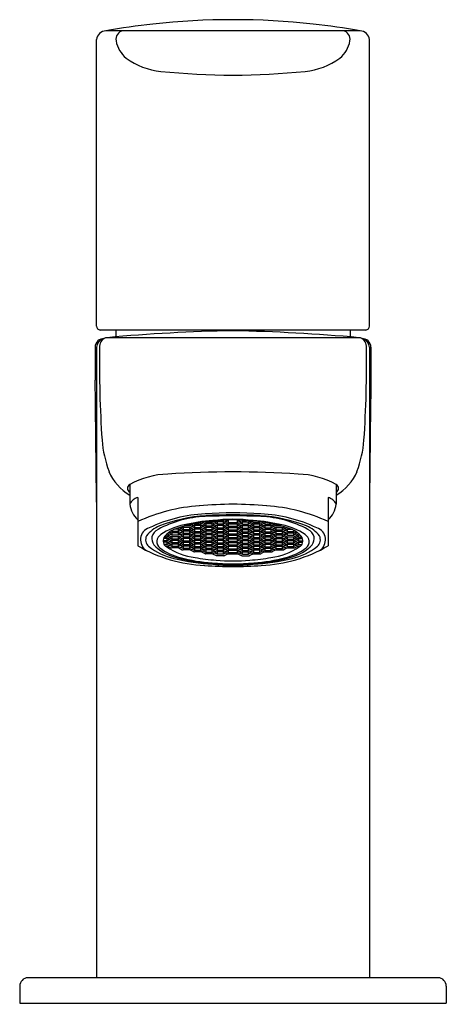
# Model space of a CAD drawing. Units: inches. Extents: x 259.05 to 261.02, y 26.63 to 31.18.
import ezdxf

# ---------------------------------------------------------------- set-up
doc = ezdxf.new("R2010")
doc.units = ezdxf.units.IN
doc.header["$LTSCALE"] = 0.64311
doc.header["$MEASUREMENT"] = 0
doc.layers.get('0').update_dxf_attribs({"color": 255, "linetype": 'CONTINUOUS'})
doc.layers.get('Defpoints').update_dxf_attribs({"linetype": 'CONTINUOUS'})
doc.styles.get("Standard").update_dxf_attribs({"font": 'txt', "width": 0.8})

msp = doc.modelspace()

# ---------------------------------------------------------------- linework, layer by layer
for p, q in [((260.6178, 31.128), (259.4438, 31.128)), ((259.4009, 29.7637), (259.4009, 31.0874)), ((260.6607, 29.7637), (260.6607, 31.0874)), ((260.6441, 29.7456), (259.4176, 29.7456)), ((260.6121, 29.7103), (259.4496, 29.7103)), ((259.4895, 29.7456), (259.4895, 29.7138)), ((260.5722, 29.7456), (260.5722, 29.7138)), ((259.3946, 29.6668), (259.3946, 29.5146)), ((259.4009, 29.6668), (259.4009, 26.7534)), ((260.6607, 29.6668), (260.6607, 26.7534)), ((260.6671, 29.6668), (260.6671, 29.5146)), ((259.5543, 29.0319), (259.5542, 28.9411)), ((260.5074, 29.0319), (260.5075, 28.9411)), ((259.592, 28.9724), (259.5919, 28.7487)), ((260.4697, 28.9724), (260.4698, 28.7487)), ((259.831, 28.8404), (259.8076, 28.8404)), ((259.8428, 28.8463), (259.831, 28.8404)), ((259.831, 28.8404), (259.831, 28.8463)), ((259.8517, 28.8425), (259.8368, 28.8349)), ((259.8391, 28.8482), (259.8487, 28.8433)), ((259.8508, 28.8507), (259.8546, 28.8488)), ((259.885, 28.8424), (259.8526, 28.8424)), ((259.8546, 28.8488), (259.8546, 28.8514)), ((259.883, 28.8488), (259.8546, 28.8488)), ((259.8546, 28.8314), (259.8546, 28.8424)), ((259.883, 28.8488), (259.883, 28.8564)), ((259.8948, 28.8548), (259.883, 28.8488)), ((259.883, 28.8314), (259.883, 28.8424)), ((259.885, 28.8424), (259.9007, 28.8344)), ((259.9037, 28.8509), (259.8888, 28.8433)), ((259.8896, 28.8574), (259.9007, 28.8517)), ((259.8943, 28.8461), (259.9066, 28.8399)), ((259.9028, 28.8591), (259.9066, 28.8572)), ((259.937, 28.8508), (259.9046, 28.8508)), ((259.9066, 28.8572), (259.9066, 28.8595)), ((259.935, 28.8572), (259.9066, 28.8572)), ((259.9066, 28.8399), (259.9066, 28.8508)), ((259.935, 28.8399), (259.9066, 28.8399)), ((259.9468, 28.8632), (259.935, 28.8572)), ((259.935, 28.8399), (259.935, 28.8508)), ((259.9466, 28.8458), (259.935, 28.8399)), ((259.937, 28.8508), (259.9527, 28.8428)), ((259.9557, 28.8593), (259.9408, 28.8517)), ((259.956, 28.8422), (259.9408, 28.8344)), ((259.9463, 28.8634), (259.9527, 28.8602)), ((259.9463, 28.8545), (259.9586, 28.8483)), ((259.989, 28.8593), (259.9566, 28.8593)), ((259.989, 28.8419), (259.9566, 28.8419)), ((259.9586, 28.8483), (259.9586, 28.8593)), ((259.987, 28.8483), (259.9586, 28.8483)), ((259.9586, 28.8309), (259.9586, 28.8419)), ((259.987, 28.8656), (259.9692, 28.8656)), ((259.9897, 28.867), (259.987, 28.8656)), ((259.987, 28.8656), (259.987, 28.8668)), ((259.987, 28.8483), (259.987, 28.8593)), ((259.9986, 28.8542), (259.987, 28.8483)), ((259.987, 28.8309), (259.987, 28.8419)), ((259.989, 28.8592), (260.0042, 28.8515)), ((259.989, 28.8419), (260.0042, 28.8341)), ((260.0077, 28.8677), (259.9928, 28.8602)), ((260.008, 28.8506), (259.9928, 28.8428)), ((259.9982, 28.8456), (260.01, 28.8396)), ((259.9984, 28.8628), (260.01, 28.8569)), ((260.008, 28.8506), (260.0536, 28.8506)), ((260.01, 28.8569), (260.01, 28.8678)), ((260.01, 28.8569), (260.0516, 28.8569)), ((260.01, 28.8396), (260.01, 28.8506)), ((260.01, 28.8396), (260.0516, 28.8396)), ((260.0516, 28.8569), (260.0516, 28.8678)), ((260.0633, 28.8628), (260.0516, 28.8569)), ((260.0516, 28.8396), (260.0516, 28.8506)), ((260.0634, 28.8456), (260.0516, 28.8396)), ((260.0536, 28.8506), (260.0689, 28.8428)), ((260.054, 28.8677), (260.0689, 28.8602)), ((260.0727, 28.8592), (260.0575, 28.8515)), ((260.0727, 28.8419), (260.0575, 28.8341)), ((260.0631, 28.8542), (260.0747, 28.8483)), ((260.072, 28.867), (260.0747, 28.8656)), ((260.0727, 28.8593), (260.1051, 28.8593)), ((260.0727, 28.8419), (260.1051, 28.8419)), ((260.0747, 28.8656), (260.0747, 28.8668)), ((260.0747, 28.8656), (260.0925, 28.8656)), ((260.0747, 28.8483), (260.0747, 28.8593)), ((260.0747, 28.8483), (260.1031, 28.8483)), ((260.0747, 28.8309), (260.0747, 28.8419)), ((260.1031, 28.8483), (260.1031, 28.8593)), ((260.1154, 28.8545), (260.1031, 28.8483)), ((260.1031, 28.8309), (260.1031, 28.8419)), ((260.1056, 28.8422), (260.1209, 28.8344)), ((260.106, 28.8593), (260.1209, 28.8517)), ((260.1154, 28.8634), (260.1089, 28.8602)), ((260.1247, 28.8508), (260.1089, 28.8428)), ((260.1149, 28.8632), (260.1267, 28.8572)), ((260.1151, 28.8458), (260.1267, 28.8399)), ((260.1247, 28.8508), (260.1571, 28.8508)), ((260.1267, 28.8572), (260.1551, 28.8572)), ((260.1267, 28.8399), (260.1267, 28.8508)), ((260.1267, 28.8399), (260.1551, 28.8399)), ((260.1551, 28.8572), (260.1551, 28.8595)), ((260.1589, 28.8591), (260.1551, 28.8572)), ((260.1551, 28.8399), (260.1551, 28.8508)), ((260.1674, 28.8461), (260.1551, 28.8399)), ((260.158, 28.8509), (260.1729, 28.8433)), ((260.172, 28.8574), (260.1609, 28.8517)), ((260.1767, 28.8424), (260.1609, 28.8344)), ((260.1669, 28.8548), (260.1787, 28.8488)), ((260.1767, 28.8424), (260.2091, 28.8424)), ((260.1787, 28.8488), (260.1787, 28.8564)), ((260.1787, 28.8488), (260.2071, 28.8488)), ((260.1787, 28.8314), (260.1787, 28.8424)), ((260.2071, 28.8488), (260.2071, 28.8514)), ((260.2109, 28.8507), (260.2071, 28.8488)), ((260.2071, 28.8314), (260.2071, 28.8424)), ((260.21, 28.8425), (260.2249, 28.8349)), ((260.2225, 28.8482), (260.2129, 28.8433)), ((260.2189, 28.8463), (260.2307, 28.8404)), ((260.2307, 28.8404), (260.2307, 28.8463)), ((260.2307, 28.8404), (260.2541, 28.8404)), ((259.729, 28.7998), (259.7226, 28.7998)), ((259.727, 28.7888), (259.727, 28.7998)), ((259.7388, 28.7948), (259.727, 28.7888)), ((259.729, 28.7998), (259.7447, 28.7918)), ((259.7477, 28.8083), (259.7328, 28.8007)), ((259.7388, 28.8122), (259.7336, 28.8096)), ((259.7378, 28.8127), (259.7447, 28.8091)), ((259.7383, 28.8035), (259.7506, 28.7973)), ((259.745, 28.8174), (259.7506, 28.8146)), ((259.781, 28.8082), (259.7486, 28.8082)), ((259.7506, 28.8146), (259.7506, 28.8206)), ((259.779, 28.8146), (259.7506, 28.8146)), ((259.7506, 28.7973), (259.7506, 28.8082)), ((259.779, 28.7973), (259.7506, 28.7973)), ((259.781, 28.8256), (259.761, 28.8256)), ((259.779, 28.8146), (259.779, 28.8256)), ((259.7908, 28.8206), (259.779, 28.8146)), ((259.779, 28.7973), (259.779, 28.8082)), ((259.7906, 28.8032), (259.779, 28.7973)), ((259.781, 28.8256), (259.7967, 28.8176)), ((259.781, 28.8082), (259.7967, 28.8002)), ((259.7997, 28.834), (259.7848, 28.8265)), ((259.7997, 28.8167), (259.7848, 28.8091)), ((259.8, 28.7995), (259.7848, 28.7918)), ((259.7903, 28.8293), (259.8026, 28.823)), ((259.7903, 28.8119), (259.8026, 28.8057)), ((259.7903, 28.7946), (259.8026, 28.7883)), ((259.7938, 28.8364), (259.7967, 28.8349)), ((259.833, 28.834), (259.8006, 28.834)), ((259.833, 28.8167), (259.8006, 28.8167)), ((259.833, 28.7993), (259.8006, 28.7993)), ((259.8026, 28.823), (259.8026, 28.834)), ((259.831, 28.823), (259.8026, 28.823)), ((259.8026, 28.8057), (259.8026, 28.8167)), ((259.831, 28.8057), (259.8026, 28.8057)), ((259.8026, 28.7883), (259.8026, 28.7993)), ((259.831, 28.823), (259.831, 28.834)), ((259.8428, 28.829), (259.831, 28.823)), ((259.831, 28.8057), (259.831, 28.8167)), ((259.8428, 28.8117), (259.831, 28.8057)), ((259.831, 28.7883), (259.831, 28.7993)), ((259.8426, 28.7942), (259.831, 28.7883)), ((259.833, 28.834), (259.8487, 28.826)), ((259.833, 28.8167), (259.8487, 28.8086)), ((259.833, 28.7993), (259.8487, 28.7913)), ((259.8517, 28.8251), (259.8368, 28.8176)), ((259.8517, 28.8078), (259.8368, 28.8002)), ((259.8423, 28.8377), (259.8546, 28.8314)), ((259.8423, 28.8203), (259.8546, 28.8141)), ((259.8423, 28.803), (259.8546, 28.7968)), ((259.885, 28.8251), (259.8526, 28.8251)), ((259.885, 28.8077), (259.8526, 28.8077)), ((259.883, 28.8314), (259.8546, 28.8314)), ((259.8546, 28.8141), (259.8546, 28.8251)), ((259.883, 28.8141), (259.8546, 28.8141)), ((259.8546, 28.7968), (259.8546, 28.8078)), ((259.883, 28.7968), (259.8546, 28.7968)), ((259.8948, 28.8374), (259.883, 28.8314)), ((259.883, 28.8141), (259.883, 28.8251)), ((259.8946, 28.82), (259.883, 28.8141)), ((259.883, 28.7968), (259.883, 28.8077)), ((259.8948, 28.8028), (259.883, 28.7968)), ((259.885, 28.8251), (259.9007, 28.8171)), ((259.885, 28.8077), (259.9007, 28.7997)), ((259.9037, 28.8335), (259.8888, 28.826)), ((259.904, 28.8164), (259.8888, 28.8086)), ((259.9037, 28.7989), (259.8888, 28.7913)), ((259.8943, 28.8288), (259.9066, 28.8225)), ((259.8943, 28.8114), (259.9066, 28.8052)), ((259.8943, 28.7941), (259.9066, 28.7878)), ((259.937, 28.8335), (259.9046, 28.8335)), ((259.937, 28.8162), (259.9046, 28.8162)), ((259.937, 28.7988), (259.9046, 28.7988)), ((259.9066, 28.8225), (259.9066, 28.8335)), ((259.935, 28.8225), (259.9066, 28.8225)), ((259.9066, 28.8052), (259.9066, 28.8162)), ((259.935, 28.8052), (259.9066, 28.8052)), ((259.9066, 28.7878), (259.9066, 28.7988)), ((259.935, 28.8225), (259.935, 28.8335)), ((259.9468, 28.8285), (259.935, 28.8225)), ((259.935, 28.8052), (259.935, 28.8162)), ((259.9466, 28.8111), (259.935, 28.8052)), ((259.935, 28.7878), (259.935, 28.7988)), ((259.9468, 28.7938), (259.935, 28.7878)), ((259.937, 28.8335), (259.9527, 28.8255)), ((259.937, 28.8162), (259.9527, 28.8082)), ((259.937, 28.7988), (259.9527, 28.7908)), ((259.9557, 28.8246), (259.9408, 28.8171)), ((259.956, 28.8075), (259.9408, 28.7997)), ((259.9463, 28.8372), (259.9586, 28.8309)), ((259.9463, 28.8198), (259.9586, 28.8136)), ((259.9463, 28.8025), (259.9586, 28.7963)), ((259.989, 28.8246), (259.9566, 28.8246)), ((259.989, 28.8072), (259.9566, 28.8072)), ((259.987, 28.8309), (259.9586, 28.8309)), ((259.9586, 28.8136), (259.9586, 28.8246)), ((259.987, 28.8136), (259.9586, 28.8136)), ((259.9586, 28.7963), (259.9586, 28.8073)), ((259.987, 28.7963), (259.9586, 28.7963)), ((259.9988, 28.8369), (259.987, 28.8309)), ((259.987, 28.8136), (259.987, 28.8246)), ((259.9988, 28.8196), (259.987, 28.8136)), ((259.987, 28.7963), (259.987, 28.8072)), ((259.9988, 28.8023), (259.987, 28.7963)), ((259.989, 28.8246), (260.0042, 28.8168)), ((259.989, 28.8072), (260.0042, 28.7995)), ((260.008, 28.8332), (259.9928, 28.8255)), ((260.008, 28.8159), (259.9928, 28.8082)), ((260.008, 28.7986), (259.9928, 28.7908)), ((259.9982, 28.8283), (260.01, 28.8223)), ((259.9982, 28.8109), (260.01, 28.8049)), ((259.9982, 28.7936), (260.01, 28.7876)), ((260.008, 28.8332), (260.0536, 28.8332)), ((260.008, 28.8159), (260.0536, 28.8159)), ((260.008, 28.7986), (260.0536, 28.7986)), ((260.01, 28.8223), (260.01, 28.8332)), ((260.01, 28.8223), (260.0516, 28.8223)), ((260.01, 28.8049), (260.01, 28.8159)), ((260.01, 28.8049), (260.0516, 28.8049)), ((260.01, 28.7876), (260.01, 28.7986)), ((260.0516, 28.8223), (260.0516, 28.8332)), ((260.0634, 28.8283), (260.0516, 28.8223)), ((260.0516, 28.8049), (260.0516, 28.8159)), ((260.0634, 28.8109), (260.0516, 28.8049)), ((260.0516, 28.7876), (260.0516, 28.7986)), ((260.0634, 28.7936), (260.0516, 28.7876)), ((260.0536, 28.8332), (260.0689, 28.8255)), ((260.0536, 28.8159), (260.0689, 28.8082)), ((260.0536, 28.7986), (260.0689, 28.7908)), ((260.0727, 28.8246), (260.0575, 28.8168)), ((260.0727, 28.8072), (260.0575, 28.7995)), ((260.0631, 28.8368), (260.0747, 28.8309)), ((260.0631, 28.8195), (260.0747, 28.8136)), ((260.0631, 28.8022), (260.0747, 28.7963)), ((260.0727, 28.8246), (260.1051, 28.8246)), ((260.0727, 28.8072), (260.1051, 28.8072)), ((260.0747, 28.8309), (260.1031, 28.8309)), ((260.0747, 28.8136), (260.0747, 28.8246)), ((260.0747, 28.8136), (260.1031, 28.8136)), ((260.0747, 28.7963), (260.0747, 28.8072)), ((260.0747, 28.7963), (260.1031, 28.7963)), ((260.1154, 28.8372), (260.1031, 28.8309)), ((260.1031, 28.8136), (260.1031, 28.8246)), ((260.1154, 28.8198), (260.1031, 28.8136)), ((260.1031, 28.7963), (260.1031, 28.8073)), ((260.1154, 28.8025), (260.1031, 28.7963)), ((260.1056, 28.8075), (260.1209, 28.7997)), ((260.106, 28.8246), (260.1209, 28.8171)), ((260.1247, 28.8335), (260.1089, 28.8255)), ((260.1247, 28.8162), (260.1089, 28.8082)), ((260.1247, 28.7988), (260.1089, 28.7908)), ((260.1149, 28.8285), (260.1267, 28.8225)), ((260.1149, 28.7938), (260.1267, 28.7878)), ((260.1151, 28.8111), (260.1267, 28.8052)), ((260.1247, 28.8335), (260.1571, 28.8335)), ((260.1247, 28.8162), (260.1571, 28.8162)), ((260.1247, 28.7988), (260.1571, 28.7988)), ((260.1267, 28.8225), (260.1267, 28.8335)), ((260.1267, 28.8225), (260.1551, 28.8225)), ((260.1267, 28.8052), (260.1267, 28.8162)), ((260.1267, 28.8052), (260.1551, 28.8052)), ((260.1267, 28.7878), (260.1267, 28.7988)), ((260.1551, 28.8225), (260.1551, 28.8335)), ((260.1674, 28.8288), (260.1551, 28.8225)), ((260.1551, 28.8052), (260.1551, 28.8162)), ((260.1674, 28.8114), (260.1551, 28.8052)), ((260.1551, 28.7878), (260.1551, 28.7988)), ((260.1674, 28.7941), (260.1551, 28.7878)), ((260.1576, 28.8164), (260.1729, 28.8086)), ((260.158, 28.8335), (260.1729, 28.826)), ((260.158, 28.7989), (260.1729, 28.7913)), ((260.1767, 28.8251), (260.1609, 28.8171)), ((260.1767, 28.8077), (260.1609, 28.7997)), ((260.1669, 28.8374), (260.1787, 28.8314)), ((260.1669, 28.8028), (260.1787, 28.7968)), ((260.1671, 28.82), (260.1787, 28.8141)), ((260.1767, 28.8251), (260.2091, 28.8251)), ((260.1767, 28.8077), (260.2091, 28.8077)), ((260.1787, 28.8314), (260.2071, 28.8314)), ((260.1787, 28.8141), (260.1787, 28.8251)), ((260.1787, 28.8141), (260.2071, 28.8141)), ((260.1787, 28.7968), (260.1787, 28.8077)), ((260.1787, 28.7968), (260.2071, 28.7968)), ((260.2194, 28.8377), (260.2071, 28.8314)), ((260.2071, 28.8141), (260.2071, 28.8251)), ((260.2194, 28.8203), (260.2071, 28.8141)), ((260.2071, 28.7968), (260.2071, 28.8078)), ((260.2194, 28.803), (260.2071, 28.7968)), ((260.21, 28.8251), (260.2249, 28.8176)), ((260.21, 28.8078), (260.2249, 28.8002)), ((260.2287, 28.834), (260.2129, 28.826)), ((260.2287, 28.8167), (260.2129, 28.8086)), ((260.2287, 28.7993), (260.2129, 28.7913)), ((260.2189, 28.829), (260.2307, 28.823)), ((260.2189, 28.8117), (260.2307, 28.8057)), ((260.2191, 28.7942), (260.2307, 28.7883)), ((260.2287, 28.834), (260.2611, 28.834)), ((260.2287, 28.8167), (260.2611, 28.8167)), ((260.2287, 28.7993), (260.2611, 28.7993)), ((260.2307, 28.823), (260.2307, 28.834)), ((260.2307, 28.823), (260.2591, 28.823)), ((260.2307, 28.8057), (260.2307, 28.8167)), ((260.2307, 28.8057), (260.2591, 28.8057)), ((260.2307, 28.7883), (260.2307, 28.7993)), ((260.2591, 28.823), (260.2591, 28.834)), ((260.2714, 28.8293), (260.2591, 28.823)), ((260.2591, 28.8057), (260.2591, 28.8167)), ((260.2714, 28.8119), (260.2591, 28.8057)), ((260.2591, 28.7883), (260.2591, 28.7993)), ((260.2714, 28.7946), (260.2591, 28.7883)), ((260.2616, 28.7995), (260.2769, 28.7918)), ((260.262, 28.834), (260.2769, 28.8265)), ((260.262, 28.8167), (260.2769, 28.8091)), ((260.2679, 28.8364), (260.2649, 28.8349)), ((260.2807, 28.8256), (260.2649, 28.8176)), ((260.2807, 28.8082), (260.2649, 28.8002)), ((260.2709, 28.8206), (260.2827, 28.8146)), ((260.2711, 28.8032), (260.2827, 28.7973)), ((260.2807, 28.8256), (260.3007, 28.8256)), ((260.2807, 28.8082), (260.3131, 28.8082)), ((260.2827, 28.8146), (260.2827, 28.8256)), ((260.2827, 28.8146), (260.3111, 28.8146)), ((260.2827, 28.7973), (260.2827, 28.8082)), ((260.2827, 28.7973), (260.3111, 28.7973)), ((260.3111, 28.8146), (260.3111, 28.8206)), ((260.3167, 28.8174), (260.3111, 28.8146)), ((260.3111, 28.7973), (260.3111, 28.8082)), ((260.3234, 28.8035), (260.3111, 28.7973)), ((260.314, 28.8083), (260.3289, 28.8007)), ((260.3239, 28.8127), (260.3169, 28.8091)), ((260.3327, 28.7998), (260.3169, 28.7918)), ((260.3229, 28.8122), (260.328, 28.8096)), ((260.3229, 28.7948), (260.3347, 28.7888)), ((260.3327, 28.7998), (260.3391, 28.7998)), ((260.3347, 28.7888), (260.3347, 28.7998)), ((259.727, 28.7715), (259.7084, 28.7715)), ((259.729, 28.7651), (259.7092, 28.7651)), ((259.729, 28.7825), (259.7099, 28.7825)), ((259.727, 28.7888), (259.7128, 28.7888)), ((259.727, 28.7542), (259.7138, 28.7542)), ((259.729, 28.7478), (259.7191, 28.7478)), ((259.727, 28.7715), (259.727, 28.7825)), ((259.7386, 28.7774), (259.727, 28.7715)), ((259.727, 28.7542), (259.727, 28.7651)), ((259.7388, 28.7602), (259.727, 28.7542)), ((259.729, 28.7825), (259.7447, 28.7745)), ((259.729, 28.7651), (259.7447, 28.7571)), ((259.729, 28.7478), (259.7447, 28.7398)), ((259.7477, 28.7909), (259.7328, 28.7834)), ((259.748, 28.7738), (259.7328, 28.766)), ((259.7477, 28.7563), (259.7328, 28.7487)), ((259.7383, 28.7862), (259.7506, 28.7799)), ((259.7383, 28.7688), (259.7506, 28.7626)), ((259.7383, 28.7515), (259.7506, 28.7452)), ((259.781, 28.7909), (259.7486, 28.7909)), ((259.781, 28.7736), (259.7486, 28.7736)), ((259.781, 28.7562), (259.7486, 28.7562)), ((259.7506, 28.7799), (259.7506, 28.7909)), ((259.779, 28.7799), (259.7506, 28.7799)), ((259.7506, 28.7626), (259.7506, 28.7736)), ((259.779, 28.7626), (259.7506, 28.7626)), ((259.7506, 28.7452), (259.7506, 28.7562)), ((259.779, 28.7799), (259.779, 28.7909)), ((259.7908, 28.7859), (259.779, 28.7799)), ((259.779, 28.7626), (259.779, 28.7736)), ((259.7906, 28.7685), (259.779, 28.7626)), ((259.779, 28.7452), (259.779, 28.7562)), ((259.7908, 28.7512), (259.779, 28.7452)), ((259.781, 28.7909), (259.7967, 28.7829)), ((259.781, 28.7736), (259.7967, 28.7655)), ((259.781, 28.7562), (259.7967, 28.7482)), ((259.7997, 28.782), (259.7848, 28.7745)), ((259.8, 28.7649), (259.7848, 28.7571)), ((259.7997, 28.7474), (259.7848, 28.7398)), ((259.7903, 28.7772), (259.8026, 28.771)), ((259.7903, 28.7599), (259.8026, 28.7537)), ((259.833, 28.782), (259.8006, 28.782)), ((259.833, 28.7646), (259.8006, 28.7646)), ((259.833, 28.7473), (259.8006, 28.7473)), ((259.831, 28.7883), (259.8026, 28.7883)), ((259.8026, 28.771), (259.8026, 28.782)), ((259.831, 28.771), (259.8026, 28.771)), ((259.8026, 28.7537), (259.8026, 28.7647)), ((259.831, 28.7537), (259.8026, 28.7537)), ((259.8026, 28.7363), (259.8026, 28.7473)), ((259.831, 28.771), (259.831, 28.782)), ((259.8428, 28.777), (259.831, 28.771)), ((259.831, 28.7537), (259.831, 28.7646)), ((259.8426, 28.7596), (259.831, 28.7537)), ((259.831, 28.7363), (259.831, 28.7473)), ((259.833, 28.782), (259.8487, 28.774)), ((259.833, 28.7646), (259.8487, 28.7566)), ((259.833, 28.7473), (259.8487, 28.7393)), ((259.852, 28.7906), (259.8368, 28.7829)), ((259.8517, 28.7731), (259.8368, 28.7655)), ((259.852, 28.756), (259.8368, 28.7482)), ((259.8423, 28.7857), (259.8546, 28.7794)), ((259.8423, 28.7683), (259.8546, 28.7621)), ((259.8423, 28.751), (259.8546, 28.7448)), ((259.885, 28.7904), (259.8526, 28.7904)), ((259.885, 28.7731), (259.8526, 28.7731)), ((259.885, 28.7557), (259.8526, 28.7557)), ((259.8546, 28.7794), (259.8546, 28.7904)), ((259.883, 28.7794), (259.8546, 28.7794)), ((259.8546, 28.7621), (259.8546, 28.7731)), ((259.883, 28.7621), (259.8546, 28.7621)), ((259.8546, 28.7448), (259.8546, 28.7557)), ((259.883, 28.7794), (259.883, 28.7904)), ((259.8946, 28.7853), (259.883, 28.7794)), ((259.883, 28.7621), (259.883, 28.7731)), ((259.8948, 28.7681), (259.883, 28.7621)), ((259.883, 28.7448), (259.883, 28.7557)), ((259.8946, 28.7507), (259.883, 28.7448)), ((259.885, 28.7904), (259.9007, 28.7824)), ((259.885, 28.7731), (259.9007, 28.7651)), ((259.885, 28.7557), (259.9007, 28.7477)), ((259.904, 28.7817), (259.8888, 28.774)), ((259.9037, 28.7642), (259.8888, 28.7566)), ((259.904, 28.747), (259.8888, 28.7393)), ((259.8943, 28.7768), (259.9066, 28.7705)), ((259.8943, 28.7594), (259.9066, 28.7532)), ((259.937, 28.7815), (259.9046, 28.7815)), ((259.937, 28.7641), (259.9046, 28.7641)), ((259.935, 28.7878), (259.9066, 28.7878)), ((259.9066, 28.7705), (259.9066, 28.7815)), ((259.935, 28.7705), (259.9066, 28.7705)), ((259.9066, 28.7532), (259.9066, 28.7642)), ((259.935, 28.7532), (259.9066, 28.7532)), ((259.935, 28.7705), (259.935, 28.7815)), ((259.9466, 28.7764), (259.935, 28.7705)), ((259.935, 28.7532), (259.935, 28.7641)), ((259.9468, 28.7592), (259.935, 28.7532)), ((259.937, 28.7815), (259.9527, 28.7735)), ((259.937, 28.7641), (259.9527, 28.7561)), ((259.9557, 28.79), (259.9408, 28.7824)), ((259.956, 28.7728), (259.9408, 28.7651)), ((259.9557, 28.7553), (259.9408, 28.7477)), ((259.9463, 28.7852), (259.9586, 28.7789)), ((259.9463, 28.7678), (259.9586, 28.7616)), ((259.9463, 28.7505), (259.9586, 28.7443)), ((259.989, 28.7899), (259.9566, 28.7899)), ((259.989, 28.7726), (259.9566, 28.7726)), ((259.989, 28.7552), (259.9566, 28.7552)), ((259.9586, 28.7789), (259.9586, 28.7899)), ((259.987, 28.7789), (259.9586, 28.7789)), ((259.9586, 28.7616), (259.9586, 28.7726)), ((259.987, 28.7616), (259.9586, 28.7616)), ((259.9586, 28.7443), (259.9586, 28.7552)), ((259.987, 28.7789), (259.987, 28.7899)), ((259.9988, 28.7849), (259.987, 28.7789)), ((259.987, 28.7616), (259.987, 28.7726)), ((259.9988, 28.7676), (259.987, 28.7616)), ((259.987, 28.7443), (259.987, 28.7552)), ((259.9988, 28.7502), (259.987, 28.7443)), ((259.989, 28.7899), (260.0042, 28.7821)), ((259.989, 28.7725), (260.0042, 28.7648)), ((259.989, 28.7552), (260.0042, 28.7475)), ((260.008, 28.7812), (259.9928, 28.7735)), ((260.008, 28.7639), (259.9928, 28.7561)), ((259.9982, 28.7762), (260.01, 28.7703)), ((259.9982, 28.7589), (260.01, 28.7529)), ((260.008, 28.7812), (260.0536, 28.7812)), ((260.008, 28.7639), (260.0536, 28.7639)), ((260.01, 28.7876), (260.0516, 28.7876)), ((260.01, 28.7703), (260.01, 28.7812)), ((260.01, 28.7703), (260.0516, 28.7703)), ((260.01, 28.7529), (260.01, 28.7639)), ((260.01, 28.7529), (260.0516, 28.7529)), ((260.0516, 28.7703), (260.0516, 28.7812)), ((260.0634, 28.7762), (260.0516, 28.7703)), ((260.0516, 28.7529), (260.0516, 28.7639)), ((260.0634, 28.7589), (260.0516, 28.7529)), ((260.0536, 28.7812), (260.0689, 28.7735)), ((260.0536, 28.7639), (260.0689, 28.7561)), ((260.0727, 28.7899), (260.0575, 28.7821)), ((260.0727, 28.7725), (260.0575, 28.7648)), ((260.0727, 28.7552), (260.0575, 28.7475)), ((260.0631, 28.7848), (260.0747, 28.7789)), ((260.0631, 28.7675), (260.0747, 28.7616)), ((260.0631, 28.7502), (260.0747, 28.7443)), ((260.0727, 28.7899), (260.1051, 28.7899)), ((260.0727, 28.7726), (260.1051, 28.7726)), ((260.0727, 28.7552), (260.1051, 28.7552)), ((260.0747, 28.7789), (260.0747, 28.7899)), ((260.0747, 28.7789), (260.1031, 28.7789)), ((260.0747, 28.7616), (260.0747, 28.7726)), ((260.0747, 28.7616), (260.1031, 28.7616)), ((260.0747, 28.7443), (260.0747, 28.7552)), ((260.1031, 28.7789), (260.1031, 28.7899)), ((260.1154, 28.7852), (260.1031, 28.7789)), ((260.1031, 28.7616), (260.1031, 28.7726)), ((260.1154, 28.7678), (260.1031, 28.7616)), ((260.1031, 28.7443), (260.1031, 28.7552)), ((260.1154, 28.7505), (260.1031, 28.7443)), ((260.1056, 28.7728), (260.1209, 28.7651)), ((260.106, 28.79), (260.1209, 28.7824)), ((260.106, 28.7553), (260.1209, 28.7477)), ((260.1247, 28.7815), (260.1089, 28.7735)), ((260.1247, 28.7641), (260.1089, 28.7561)), ((260.1149, 28.7592), (260.1267, 28.7532)), ((260.1151, 28.7764), (260.1267, 28.7705)), ((260.1247, 28.7815), (260.1571, 28.7815)), ((260.1247, 28.7641), (260.1571, 28.7641)), ((260.1267, 28.7878), (260.1551, 28.7878)), ((260.1267, 28.7705), (260.1267, 28.7815)), ((260.1267, 28.7705), (260.1551, 28.7705)), ((260.1267, 28.7532), (260.1267, 28.7641)), ((260.1267, 28.7532), (260.1551, 28.7532)), ((260.1551, 28.7705), (260.1551, 28.7815)), ((260.1674, 28.7768), (260.1551, 28.7705)), ((260.1551, 28.7532), (260.1551, 28.7642)), ((260.1674, 28.7594), (260.1551, 28.7532)), ((260.1576, 28.7817), (260.1729, 28.774)), ((260.1576, 28.747), (260.1729, 28.7393)), ((260.158, 28.7642), (260.1729, 28.7566)), ((260.1767, 28.7904), (260.1609, 28.7824)), ((260.1767, 28.7731), (260.1609, 28.7651)), ((260.1767, 28.7557), (260.1609, 28.7477)), ((260.1669, 28.7681), (260.1787, 28.7621)), ((260.1671, 28.7853), (260.1787, 28.7794)), ((260.1671, 28.7507), (260.1787, 28.7448)), ((260.1767, 28.7904), (260.2091, 28.7904)), ((260.1767, 28.7731), (260.2091, 28.7731)), ((260.1767, 28.7557), (260.2091, 28.7557)), ((260.1787, 28.7794), (260.1787, 28.7904)), ((260.1787, 28.7794), (260.2071, 28.7794)), ((260.1787, 28.7621), (260.1787, 28.7731)), ((260.1787, 28.7621), (260.2071, 28.7621)), ((260.1787, 28.7448), (260.1787, 28.7557)), ((260.2071, 28.7794), (260.2071, 28.7904)), ((260.2194, 28.7857), (260.2071, 28.7794)), ((260.2071, 28.7621), (260.2071, 28.7731)), ((260.2194, 28.7683), (260.2071, 28.7621)), ((260.2071, 28.7448), (260.2071, 28.7557)), ((260.2194, 28.751), (260.2071, 28.7448)), ((260.2096, 28.7906), (260.2249, 28.7829)), ((260.2096, 28.756), (260.2249, 28.7482)), ((260.21, 28.7731), (260.2249, 28.7655)), ((260.2287, 28.782), (260.2129, 28.774)), ((260.2287, 28.7646), (260.2129, 28.7566)), ((260.2287, 28.7473), (260.2129, 28.7393)), ((260.2189, 28.777), (260.2307, 28.771)), ((260.2191, 28.7596), (260.2307, 28.7537)), ((260.2287, 28.782), (260.2611, 28.782)), ((260.2287, 28.7646), (260.2611, 28.7646)), ((260.2287, 28.7473), (260.2611, 28.7473)), ((260.2307, 28.7883), (260.2591, 28.7883)), ((260.2307, 28.771), (260.2307, 28.782)), ((260.2307, 28.771), (260.2591, 28.771)), ((260.2307, 28.7537), (260.2307, 28.7646)), ((260.2307, 28.7537), (260.2591, 28.7537)), ((260.2307, 28.7363), (260.2307, 28.7473)), ((260.2591, 28.771), (260.2591, 28.782)), ((260.2714, 28.7772), (260.2591, 28.771)), ((260.2591, 28.7537), (260.2591, 28.7647)), ((260.2714, 28.7599), (260.2591, 28.7537)), ((260.2591, 28.7363), (260.2591, 28.7473)), ((260.2616, 28.7649), (260.2769, 28.7571)), ((260.262, 28.782), (260.2769, 28.7745)), ((260.262, 28.7474), (260.2769, 28.7398)), ((260.2807, 28.7909), (260.2649, 28.7829)), ((260.2807, 28.7736), (260.2649, 28.7655)), ((260.2807, 28.7562), (260.2649, 28.7482)), ((260.2709, 28.7859), (260.2827, 28.7799)), ((260.2709, 28.7512), (260.2827, 28.7452)), ((260.2711, 28.7685), (260.2827, 28.7626)), ((260.2807, 28.7909), (260.3131, 28.7909)), ((260.2807, 28.7736), (260.3131, 28.7736)), ((260.2807, 28.7562), (260.3131, 28.7562)), ((260.2827, 28.7799), (260.2827, 28.7909)), ((260.2827, 28.7799), (260.3111, 28.7799)), ((260.2827, 28.7626), (260.2827, 28.7736)), ((260.2827, 28.7626), (260.3111, 28.7626)), ((260.2827, 28.7452), (260.2827, 28.7562)), ((260.3111, 28.7799), (260.3111, 28.7909)), ((260.3234, 28.7862), (260.3111, 28.7799)), ((260.3111, 28.7626), (260.3111, 28.7736)), ((260.3234, 28.7688), (260.3111, 28.7626)), ((260.3111, 28.7452), (260.3111, 28.7562)), ((260.3234, 28.7515), (260.3111, 28.7452)), ((260.3136, 28.7738), (260.3289, 28.766)), ((260.314, 28.7909), (260.3289, 28.7834)), ((260.314, 28.7563), (260.3289, 28.7487)), ((260.3327, 28.7825), (260.3169, 28.7745)), ((260.3327, 28.7651), (260.3169, 28.7571)), ((260.3327, 28.7478), (260.3169, 28.7398)), ((260.3229, 28.7602), (260.3347, 28.7542)), ((260.3231, 28.7774), (260.3347, 28.7715)), ((260.3327, 28.7825), (260.3518, 28.7825)), ((260.3327, 28.7651), (260.3525, 28.7651)), ((260.3327, 28.7478), (260.3426, 28.7478)), ((260.3347, 28.7888), (260.3489, 28.7888)), ((260.3347, 28.7715), (260.3347, 28.7825)), ((260.3347, 28.7715), (260.3533, 28.7715)), ((260.3347, 28.7542), (260.3347, 28.7651)), ((260.3347, 28.7542), (260.3479, 28.7542)), ((259.781, 28.7389), (259.7486, 28.7389)), ((259.779, 28.7452), (259.7506, 28.7452)), ((259.781, 28.7389), (259.7967, 28.7309)), ((259.7903, 28.7426), (259.8026, 28.7363)), ((259.833, 28.73), (259.8006, 28.73)), ((259.831, 28.7363), (259.8026, 28.7363)), ((259.8428, 28.7423), (259.831, 28.7363)), ((259.833, 28.73), (259.8487, 28.722)), ((259.8517, 28.7384), (259.8368, 28.7309)), ((259.8423, 28.7337), (259.8546, 28.7274)), ((259.885, 28.7384), (259.8526, 28.7384)), ((259.885, 28.721), (259.8526, 28.721)), ((259.883, 28.7448), (259.8546, 28.7448)), ((259.8546, 28.7274), (259.8546, 28.7384)), ((259.883, 28.7274), (259.8546, 28.7274)), ((259.883, 28.7274), (259.883, 28.7384)), ((259.8948, 28.7334), (259.883, 28.7274)), ((259.885, 28.7384), (259.9007, 28.7304)), ((259.885, 28.721), (259.9007, 28.713)), ((259.9037, 28.7295), (259.8888, 28.722)), ((259.8943, 28.7421), (259.9066, 28.7358)), ((259.8943, 28.7247), (259.9066, 28.7185)), ((259.937, 28.7468), (259.9046, 28.7468)), ((259.937, 28.7295), (259.9046, 28.7295)), ((259.937, 28.7121), (259.9046, 28.7121)), ((259.9066, 28.7358), (259.9066, 28.7468)), ((259.935, 28.7358), (259.9066, 28.7358)), ((259.9066, 28.7185), (259.9066, 28.7295)), ((259.935, 28.7185), (259.9066, 28.7185)), ((259.935, 28.7358), (259.935, 28.7468)), ((259.9466, 28.7417), (259.935, 28.7358)), ((259.935, 28.7185), (259.935, 28.7295)), ((259.9468, 28.7245), (259.935, 28.7185)), ((259.937, 28.7468), (259.9527, 28.7388)), ((259.937, 28.7295), (259.9527, 28.7215)), ((259.937, 28.7121), (259.9527, 28.7041)), ((259.956, 28.7381), (259.9408, 28.7304)), ((259.9557, 28.7206), (259.9408, 28.713)), ((259.9463, 28.7332), (259.9586, 28.7269)), ((259.9463, 28.7158), (259.9586, 28.7096)), ((259.989, 28.7379), (259.9566, 28.7379)), ((259.989, 28.7206), (259.9566, 28.7206)), ((259.989, 28.7032), (259.9566, 28.7032)), ((259.987, 28.7443), (259.9586, 28.7443)), ((259.9586, 28.7269), (259.9586, 28.7379)), ((259.987, 28.7269), (259.9586, 28.7269)), ((259.9586, 28.7096), (259.9586, 28.7206)), ((259.987, 28.7096), (259.9586, 28.7096)), ((259.987, 28.7269), (259.987, 28.7379)), ((259.9988, 28.7329), (259.987, 28.7269)), ((259.987, 28.7096), (259.987, 28.7206)), ((259.9988, 28.7156), (259.987, 28.7096)), ((259.989, 28.7379), (260.0042, 28.7301)), ((259.989, 28.7205), (260.0042, 28.7128)), ((260.008, 28.7465), (259.9928, 28.7388)), ((260.008, 28.7292), (259.9928, 28.7215)), ((260.008, 28.7119), (259.9928, 28.7041)), ((259.9982, 28.7416), (260.01, 28.7356)), ((259.9982, 28.7242), (260.01, 28.7182)), ((260.008, 28.7465), (260.0536, 28.7465)), ((260.008, 28.7292), (260.0536, 28.7292)), ((260.008, 28.7119), (260.0536, 28.7119)), ((260.01, 28.7356), (260.01, 28.7465)), ((260.01, 28.7356), (260.0516, 28.7356)), ((260.01, 28.7182), (260.01, 28.7292)), ((260.01, 28.7182), (260.0516, 28.7182)), ((260.0516, 28.7356), (260.0516, 28.7465)), ((260.0634, 28.7416), (260.0516, 28.7356)), ((260.0516, 28.7182), (260.0516, 28.7292)), ((260.0634, 28.7242), (260.0516, 28.7182)), ((260.0536, 28.7465), (260.0689, 28.7388)), ((260.0536, 28.7292), (260.0689, 28.7215)), ((260.0536, 28.7119), (260.0689, 28.7041)), ((260.0727, 28.7379), (260.0575, 28.7301)), ((260.0727, 28.7205), (260.0575, 28.7128)), ((260.0631, 28.7328), (260.0747, 28.7269)), ((260.0631, 28.7155), (260.0747, 28.7096)), ((260.0727, 28.7379), (260.1051, 28.7379)), ((260.0727, 28.7206), (260.1051, 28.7206)), ((260.0727, 28.7032), (260.1051, 28.7032)), ((260.0747, 28.7443), (260.1031, 28.7443)), ((260.0747, 28.7269), (260.0747, 28.7379)), ((260.0747, 28.7269), (260.1031, 28.7269)), ((260.0747, 28.7096), (260.0747, 28.7206)), ((260.0747, 28.7096), (260.1031, 28.7096)), ((260.1031, 28.7269), (260.1031, 28.7379)), ((260.1154, 28.7332), (260.1031, 28.7269)), ((260.1031, 28.7096), (260.1031, 28.7206)), ((260.1154, 28.7158), (260.1031, 28.7096)), ((260.1056, 28.7381), (260.1209, 28.7304)), ((260.106, 28.7206), (260.1209, 28.713)), ((260.1247, 28.7468), (260.1089, 28.7388)), ((260.1247, 28.7295), (260.1089, 28.7215)), ((260.1247, 28.7121), (260.1089, 28.7041)), ((260.1149, 28.7245), (260.1267, 28.7185)), ((260.1151, 28.7417), (260.1267, 28.7358)), ((260.1247, 28.7468), (260.1571, 28.7468)), ((260.1247, 28.7295), (260.1571, 28.7295)), ((260.1247, 28.7121), (260.1571, 28.7121)), ((260.1267, 28.7358), (260.1267, 28.7468)), ((260.1267, 28.7358), (260.1551, 28.7358)), ((260.1267, 28.7185), (260.1267, 28.7295)), ((260.1267, 28.7185), (260.1551, 28.7185)), ((260.1551, 28.7358), (260.1551, 28.7468)), ((260.1674, 28.7421), (260.1551, 28.7358)), ((260.1551, 28.7185), (260.1551, 28.7295)), ((260.1674, 28.7247), (260.1551, 28.7185)), ((260.158, 28.7295), (260.1729, 28.722)), ((260.1767, 28.7384), (260.1609, 28.7304)), ((260.1767, 28.721), (260.1609, 28.713)), ((260.1669, 28.7334), (260.1787, 28.7274)), ((260.1767, 28.7384), (260.2091, 28.7384)), ((260.1767, 28.721), (260.2091, 28.721)), ((260.1787, 28.7448), (260.2071, 28.7448)), ((260.1787, 28.7274), (260.1787, 28.7384)), ((260.1787, 28.7274), (260.2071, 28.7274)), ((260.2071, 28.7274), (260.2071, 28.7384)), ((260.2194, 28.7337), (260.2071, 28.7274)), ((260.21, 28.7384), (260.2249, 28.7309)), ((260.2287, 28.73), (260.2129, 28.722)), ((260.2189, 28.7423), (260.2307, 28.7363)), ((260.2287, 28.73), (260.2611, 28.73)), ((260.2307, 28.7363), (260.2591, 28.7363)), ((260.2714, 28.7426), (260.2591, 28.7363)), ((260.2807, 28.7389), (260.2649, 28.7309)), ((260.2807, 28.7389), (260.3131, 28.7389)), ((260.2827, 28.7452), (260.3111, 28.7452)), ((260.9774, 26.7534), (259.0843, 26.7534)), ((259.0466, 26.7145), (259.0466, 26.6353)), ((261.0151, 26.7145), (261.0151, 26.6353)), ((259.0466, 26.6353), (261.0151, 26.6353))]:
    msp.add_line(p, q)
for centre, radius, start, end in [((260.028, 27.8146), 3.3645, 96.2612, 99.9988), ((260.0308, 27.7913), 3.388, 83.7343, 96.2657), ((260.0337, 27.8146), 3.3645, 80.0012, 83.7388), ((259.4461, 31.0827), 0.0454, 92.8065, 174.0114), ((259.5298, 31.0888), 0.0396, 98.3024, 191.3723), ((260.5319, 31.0888), 0.0396, 348.6277, 81.6976), ((260.6156, 31.0827), 0.0454, 5.9886, 87.1935), ((259.6302, 31.109), 0.142, 191.3723, 229.3498), ((260.4315, 31.109), 0.142, 310.6502, 348.6277), ((259.733, 31.2749), 0.3362, 234.473, 263.9325), ((260.3287, 31.2749), 0.3362, 276.0675, 305.527), ((260.0308, 34.1714), 3.248, 264.109, 275.891), ((259.4212, 29.7656), 0.0204, 185.3742, 259.7444), ((260.6404, 29.7656), 0.0204, 280.2556, 354.6258), ((259.4345, 29.6663), 0.0399, 87.2705, 179.3287), ((259.4423, 29.6633), 0.0415, 104.4766, 175.1475), ((259.4546, 29.6712), 0.0394, 96.602, 179.9763), ((260.1673, 21.9841), 7.7594, 91.00732, 95.30337), ((259.8698, 21.5369), 8.207, 84.81383, 88.87548), ((260.6071, 29.6712), 0.0394, 0.0237, 83.398), ((260.6272, 29.6663), 0.0399, 0.6713, 92.7295), ((260.6194, 29.6633), 0.0415, 4.8525, 75.5234), ((264.5419, 29.588), 5.1274, 179.0702, 183.9261), ((255.5198, 29.588), 5.1274, 356.0739, 0.9298), ((169.6604, 28.2207), 89.7435, 0.465971, 0.826116), ((350.4013, 28.2207), 89.7435, 179.173884, 179.534029), ((259.9527, 29.2782), 0.5277, 184.4787, 200.5691), ((260.109, 29.2782), 0.5277, 339.4309, 355.5213), ((259.6649, 29.1762), 0.2226, 202.0279, 240.1792), ((259.742, 28.6924), 0.388, 91.7379, 118.9425), ((260.0308, 24.557), 4.5332, 86.1979, 93.8021), ((260.3197, 28.6924), 0.388, 61.0575, 88.2621), ((260.3968, 29.1762), 0.2226, 299.8208, 337.9721), ((259.5648, 29.014), 0.0208, 120.3582, 239.5664), ((260.4969, 29.014), 0.0208, 300.4336, 59.6418), ((259.6072, 28.9155), 0.0589, 105.0085, 154.1686), ((259.6796, 28.9597), 0.1267, 188.4192, 226.2575), ((259.9328, 28.1244), 0.8113, 94.0504, 114.8408), ((260.0308, 27.2088), 1.7318, 84.8523, 95.1477), ((260.1289, 28.1244), 0.8113, 65.1592, 85.9496), ((260.4544, 28.9155), 0.0589, 25.8314, 74.9915), ((260.3821, 28.9597), 0.1267, 313.7425, 351.5808), ((259.934, 28.2169), 0.6799, 92.6635, 115.2981), ((259.9279, 28.3663), 0.5189, 92.8158, 117.9107), ((259.9507, 28.1803), 0.7092, 93.7147, 111.4523), ((260.0308, 27.3013), 1.5998, 85.3944, 94.6056), ((260.0308, 25.0363), 3.8505, 88.0888, 91.9112), ((260.0308, 26.8516), 2.0404, 86.4578, 93.5422), ((260.111, 28.1803), 0.7092, 68.5477, 86.2853), ((260.1277, 28.2169), 0.6799, 64.7019, 87.3365), ((260.1338, 28.3663), 0.5189, 62.0893, 87.1842), ((259.7408, 28.7146), 0.1352, 111.4523, 143.7593), ((259.8578, 28.5719), 0.2788, 100.8964, 124.8701), ((259.9807, 28.2125), 0.6513, 93.9414, 108.3375), ((259.9962, 28.0168), 0.8507, 93.9637, 102.9843), ((259.8526, 28.851), 0.00864, 243.4597, 269.6562), ((259.8849, 28.851), 0.00864, 270.3438, 296.5403), ((259.9046, 28.8595), 0.00864, 243.4597, 269.6562), ((260.0308, 28.0956), 0.7725, 82.9417, 97.0583), ((259.9369, 28.8595), 0.00864, 270.3438, 296.5403), ((260.0308, 28.1039), 0.7673, 83.0066, 96.9934), ((259.9566, 28.8679), 0.00864, 243.4597, 269.6562), ((259.9566, 28.8506), 0.00864, 243.4597, 269.6562), ((259.9889, 28.8679), 0.00864, 270.3438, 296.5403), ((259.9889, 28.8506), 0.00864, 270.3438, 296.5403), ((260.0081, 28.8592), 0.00864, 243.4597, 269.6562), ((260.0536, 28.8592), 0.00864, 270.3438, 296.5403), ((260.0728, 28.8679), 0.00864, 243.4597, 269.6562), ((260.0728, 28.8506), 0.00864, 243.4597, 269.6562), ((260.1051, 28.8679), 0.00864, 270.3438, 296.5403), ((260.1051, 28.8506), 0.00864, 270.3438, 296.5403), ((260.1248, 28.8595), 0.00864, 243.4597, 269.6562), ((260.0655, 28.0168), 0.8507, 77.0157, 86.0363), ((260.081, 28.2125), 0.6513, 71.6625, 86.0586), ((260.1571, 28.8595), 0.00864, 270.3438, 296.5403), ((260.1768, 28.851), 0.00864, 243.4597, 269.6562), ((260.2091, 28.851), 0.00864, 270.3438, 296.5403), ((260.2039, 28.5719), 0.2788, 55.1299, 79.1036), ((260.3209, 28.7146), 0.1352, 36.2407, 68.5477), ((259.6619, 28.7766), 0.0579, 108.5956, 237.7958), ((259.6675, 28.7767), 0.0399, 153.4879, 228.8775), ((259.7132, 28.7717), 0.0602, 117.9107, 162.1559), ((259.7167, 28.7683), 0.0372, 119.4988, 231.3044), ((259.8079, 28.7142), 0.1209, 105.3846, 142.4884), ((259.7289, 28.8084), 0.00864, 270.3438, 296.5403), ((259.7486, 28.8169), 0.00864, 243.4597, 269.6562), ((259.7809, 28.8342), 0.00864, 270.3438, 296.5403), ((259.7809, 28.8169), 0.00864, 270.3438, 296.5403), ((259.8006, 28.8426), 0.00864, 243.4597, 269.6562), ((259.8006, 28.8253), 0.00864, 243.4597, 269.6562), ((259.8006, 28.808), 0.00864, 243.4597, 269.6562), ((259.8329, 28.8426), 0.00864, 270.3438, 296.5403), ((259.8329, 28.8253), 0.00864, 270.3438, 296.5403), ((259.8329, 28.808), 0.00864, 270.3438, 296.5403), ((259.8526, 28.8337), 0.00864, 243.4597, 269.6562), ((259.8526, 28.8164), 0.00864, 243.4597, 269.6562), ((259.8849, 28.8337), 0.00864, 270.3438, 296.5403), ((259.8849, 28.8164), 0.00864, 270.3438, 296.5403), ((259.9046, 28.8421), 0.00864, 243.4597, 269.6562), ((259.9046, 28.8248), 0.00864, 243.4597, 269.6562), ((259.9046, 28.8075), 0.00864, 243.4597, 269.6562), ((259.9369, 28.8421), 0.00864, 270.3438, 296.5403), ((259.9369, 28.8248), 0.00864, 270.3438, 296.5403), ((259.9369, 28.8075), 0.00864, 270.3438, 296.5403), ((259.9566, 28.8332), 0.00864, 243.4597, 269.6562), ((259.9566, 28.8159), 0.00864, 243.4597, 269.6562), ((259.9889, 28.8332), 0.00864, 270.3438, 296.5403), ((259.9889, 28.8159), 0.00864, 270.3438, 296.5403), ((260.0081, 28.8419), 0.00864, 243.4597, 269.6562), ((260.0081, 28.8245), 0.00864, 243.4597, 269.6562), ((260.0081, 28.8072), 0.00864, 243.4597, 269.6562), ((260.0536, 28.8419), 0.00864, 270.3438, 296.5403), ((260.0536, 28.8245), 0.00864, 270.3438, 296.5403), ((260.0536, 28.8072), 0.00864, 270.3438, 296.5403), ((260.0728, 28.8332), 0.00864, 243.4597, 269.6562), ((260.0728, 28.8159), 0.00864, 243.4597, 269.6562), ((260.1051, 28.8332), 0.00864, 270.3438, 296.5403), ((260.1051, 28.8159), 0.00864, 270.3438, 296.5403), ((260.1248, 28.8421), 0.00864, 243.4597, 269.6562), ((260.1248, 28.8248), 0.00864, 243.4597, 269.6562), ((260.1248, 28.8075), 0.00864, 243.4597, 269.6562), ((260.1571, 28.8421), 0.00864, 270.3438, 296.5403), ((260.1571, 28.8248), 0.00864, 270.3438, 296.5403), ((260.1571, 28.8075), 0.00864, 270.3438, 296.5403), ((260.1768, 28.8337), 0.00864, 243.4597, 269.6562), ((260.1768, 28.8164), 0.00864, 243.4597, 269.6562), ((260.2091, 28.8337), 0.00864, 270.3438, 296.5403), ((260.2091, 28.8164), 0.00864, 270.3438, 296.5403), ((260.2288, 28.8426), 0.00864, 243.4597, 269.6562), ((260.2288, 28.8253), 0.00864, 243.4597, 269.6562), ((260.2288, 28.808), 0.00864, 243.4597, 269.6562), ((260.2611, 28.8426), 0.00864, 270.3438, 296.5403), ((260.2611, 28.8253), 0.00864, 270.3438, 296.5403), ((260.2611, 28.808), 0.00864, 270.3438, 296.5403), ((260.2808, 28.8342), 0.00864, 243.4597, 269.6562), ((260.2808, 28.8169), 0.00864, 243.4597, 269.6562), ((260.2538, 28.7142), 0.1209, 37.5116, 74.6154), ((260.3131, 28.8169), 0.00864, 270.3438, 296.5403), ((260.3328, 28.8084), 0.00864, 243.4597, 269.6562), ((260.345, 28.7683), 0.0372, 308.6956, 60.5012), ((260.3485, 28.7717), 0.0602, 17.8441, 62.0893), ((260.3998, 28.7766), 0.0579, 302.2042, 71.4044), ((260.3942, 28.7767), 0.0399, 311.1225, 26.5121), ((259.9299, 29.3293), 0.6718, 239.7975, 267.4608), ((259.7097, 28.7847), 0.0541, 174.258, 214.6667), ((259.8049, 28.8803), 0.1883, 222.1253, 257.174), ((259.7423, 28.7725), 0.0339, 153.3572, 239.3551), ((259.7289, 28.7911), 0.00864, 270.3438, 296.5403), ((259.7289, 28.7738), 0.00864, 270.3438, 296.5403), ((259.7289, 28.7564), 0.00864, 270.3438, 296.5403), ((259.7486, 28.7995), 0.00864, 243.4597, 269.6562), ((259.7486, 28.7822), 0.00864, 243.4597, 269.6562), ((259.7486, 28.7649), 0.00864, 243.4597, 269.6562), ((259.7809, 28.7995), 0.00864, 270.3438, 296.5403), ((259.7809, 28.7822), 0.00864, 270.3438, 296.5403), ((259.7809, 28.7649), 0.00864, 270.3438, 296.5403), ((259.8006, 28.7906), 0.00864, 243.4597, 269.6562), ((259.8006, 28.7733), 0.00864, 243.4597, 269.6562), ((259.8006, 28.7559), 0.00864, 243.4597, 269.6562), ((259.8329, 28.7906), 0.00864, 270.3438, 296.5403), ((259.8329, 28.7733), 0.00864, 270.3438, 296.5403), ((259.8329, 28.7559), 0.00864, 270.3438, 296.5403), ((259.8526, 28.799), 0.00864, 243.4597, 269.6562), ((259.8526, 28.7817), 0.00864, 243.4597, 269.6562), ((259.8526, 28.7644), 0.00864, 243.4597, 269.6562), ((259.8849, 28.799), 0.00864, 270.3438, 296.5403), ((259.8849, 28.7817), 0.00864, 270.3438, 296.5403), ((259.8849, 28.7644), 0.00864, 270.3438, 296.5403), ((259.9046, 28.7901), 0.00864, 243.4597, 269.6562), ((259.9046, 28.7728), 0.00864, 243.4597, 269.6562), ((259.9046, 28.7554), 0.00864, 243.4597, 269.6562), ((259.9369, 28.7901), 0.00864, 270.3438, 296.5403), ((259.9369, 28.7728), 0.00864, 270.3438, 296.5403), ((259.9369, 28.7554), 0.00864, 270.3438, 296.5403), ((259.9566, 28.7985), 0.00864, 243.4597, 269.6562), ((259.9566, 28.7812), 0.00864, 243.4597, 269.6562), ((259.9566, 28.7639), 0.00864, 243.4597, 269.6562), ((259.9889, 28.7985), 0.00864, 270.3438, 296.5403), ((259.9889, 28.7812), 0.00864, 270.3438, 296.5403), ((259.9889, 28.7639), 0.00864, 270.3438, 296.5403), ((260.0081, 28.7899), 0.00864, 243.4597, 269.6562), ((260.0081, 28.7725), 0.00864, 243.4597, 269.6562), ((260.0081, 28.7552), 0.00864, 243.4597, 269.6562), ((260.0536, 28.7899), 0.00864, 270.3438, 296.5403), ((260.0536, 28.7725), 0.00864, 270.3438, 296.5403), ((260.0536, 28.7552), 0.00864, 270.3438, 296.5403), ((260.0728, 28.7985), 0.00864, 243.4597, 269.6562), ((260.0728, 28.7812), 0.00864, 243.4597, 269.6562), ((260.0728, 28.7639), 0.00864, 243.4597, 269.6562), ((260.1051, 28.7985), 0.00864, 270.3438, 296.5403), ((260.1051, 28.7812), 0.00864, 270.3438, 296.5403), ((260.1051, 28.7639), 0.00864, 270.3438, 296.5403), ((260.1248, 28.7901), 0.00864, 243.4597, 269.6562), ((260.1248, 28.7728), 0.00864, 243.4597, 269.6562), ((260.1248, 28.7554), 0.00864, 243.4597, 269.6562), ((260.1571, 28.7901), 0.00864, 270.3438, 296.5403), ((260.1571, 28.7728), 0.00864, 270.3438, 296.5403), ((260.1571, 28.7554), 0.00864, 270.3438, 296.5403), ((260.1318, 29.3293), 0.6718, 272.5392, 300.2025), ((260.1768, 28.799), 0.00864, 243.4597, 269.6562), ((260.1768, 28.7817), 0.00864, 243.4597, 269.6562), ((260.1768, 28.7644), 0.00864, 243.4597, 269.6562), ((260.2091, 28.799), 0.00864, 270.3438, 296.5403), ((260.2091, 28.7817), 0.00864, 270.3438, 296.5403), ((260.2091, 28.7644), 0.00864, 270.3438, 296.5403), ((260.2288, 28.7906), 0.00864, 243.4597, 269.6562), ((260.2288, 28.7733), 0.00864, 243.4597, 269.6562), ((260.2288, 28.7559), 0.00864, 243.4597, 269.6562), ((260.2611, 28.7906), 0.00864, 270.3438, 296.5403), ((260.2611, 28.7733), 0.00864, 270.3438, 296.5403), ((260.2611, 28.7559), 0.00864, 270.3438, 296.5403), ((260.2808, 28.7995), 0.00864, 243.4597, 269.6562), ((260.2808, 28.7822), 0.00864, 243.4597, 269.6562), ((260.2808, 28.7649), 0.00864, 243.4597, 269.6562), ((260.2568, 28.8803), 0.1883, 282.826, 317.8747), ((260.3131, 28.7995), 0.00864, 270.3438, 296.5403), ((260.3131, 28.7822), 0.00864, 270.3438, 296.5403), ((260.3131, 28.7649), 0.00864, 270.3438, 296.5403), ((260.3328, 28.7911), 0.00864, 243.4597, 269.6562), ((260.3328, 28.7738), 0.00864, 243.4597, 269.6562), ((260.3328, 28.7564), 0.00864, 243.4597, 269.6562), ((260.3194, 28.7725), 0.0339, 300.6449, 26.6428), ((260.352, 28.7847), 0.0541, 325.3333, 5.742), ((259.822, 28.9742), 0.2907, 231.5574, 257.2669), ((259.8493, 28.9438), 0.2572, 232.6851, 255.9925), ((259.8979, 29.0083), 0.3163, 236.8764, 262.3365), ((259.7486, 28.7475), 0.00864, 243.4597, 269.6562), ((259.7809, 28.7475), 0.00864, 270.3438, 296.5403), ((259.8006, 28.7386), 0.00864, 243.4597, 269.6562), ((259.8329, 28.7386), 0.00864, 270.3438, 296.5403), ((259.8526, 28.747), 0.00864, 243.4597, 269.6562), ((259.8526, 28.7297), 0.00864, 243.4597, 269.6562), ((259.8849, 28.747), 0.00864, 270.3438, 296.5403), ((259.8849, 28.7297), 0.00864, 270.3438, 296.5403), ((259.9046, 28.7381), 0.00864, 243.4597, 269.6562), ((259.9046, 28.7208), 0.00864, 243.4597, 269.6562), ((259.9369, 28.7381), 0.00864, 270.3438, 296.5403), ((259.9369, 28.7208), 0.00864, 270.3438, 296.5403), ((259.9566, 28.7465), 0.00864, 243.4597, 269.6562), ((259.9566, 28.7292), 0.00864, 243.4597, 269.6562), ((259.9566, 28.7119), 0.00864, 243.4597, 269.6562), ((259.9889, 28.7465), 0.00864, 270.3438, 296.5403), ((259.9889, 28.7292), 0.00864, 270.3438, 296.5403), ((259.9889, 28.7119), 0.00864, 270.3438, 296.5403), ((260.0081, 28.7378), 0.00864, 243.4597, 269.6562), ((260.0081, 28.7205), 0.00864, 243.4597, 269.6562), ((260.0536, 28.7378), 0.00864, 270.3438, 296.5403), ((260.0536, 28.7205), 0.00864, 270.3438, 296.5403), ((260.0728, 28.7465), 0.00864, 243.4597, 269.6562), ((260.0728, 28.7292), 0.00864, 243.4597, 269.6562), ((260.0728, 28.7119), 0.00864, 243.4597, 269.6562), ((260.1051, 28.7465), 0.00864, 270.3438, 296.5403), ((260.1051, 28.7292), 0.00864, 270.3438, 296.5403), ((260.1051, 28.7119), 0.00864, 270.3438, 296.5403), ((260.1248, 28.7381), 0.00864, 243.4597, 269.6562), ((260.1248, 28.7208), 0.00864, 243.4597, 269.6562), ((260.1571, 28.7381), 0.00864, 270.3438, 296.5403), ((260.1571, 28.7208), 0.00864, 270.3438, 296.5403), ((260.1768, 28.747), 0.00864, 243.4597, 269.6562), ((260.1768, 28.7297), 0.00864, 243.4597, 269.6562), ((260.1638, 29.0083), 0.3163, 277.6635, 303.1236), ((260.2091, 28.747), 0.00864, 270.3438, 296.5403), ((260.2091, 28.7297), 0.00864, 270.3438, 296.5403), ((260.2288, 28.7386), 0.00864, 243.4597, 269.6562), ((260.2611, 28.7386), 0.00864, 270.3438, 296.5403), ((260.2123, 28.9438), 0.2572, 284.0075, 307.3149), ((260.2808, 28.7475), 0.00864, 243.4597, 269.6562), ((260.2397, 28.9742), 0.2907, 282.7331, 308.4426), ((260.3131, 28.7475), 0.00864, 270.3438, 296.5403), ((259.998, 29.6624), 1.0009, 256.1192, 266.572), ((259.9873, 29.4754), 0.8103, 253.9336, 266.4069), ((259.9914, 29.4734), 0.8055, 255.3084, 265.971), ((260.0097, 29.5476), 0.8667, 259.7612, 266.2405), ((260.0308, 30.2046), 1.5519, 265.1671, 274.8329), ((260.0308, 29.7175), 1.052, 264.7611, 275.2389), ((260.0308, 30.0358), 1.3724, 266.0602, 273.9398), ((260.0308, 29.5397), 0.8813, 263.963, 276.037), ((260.0308, 29.4291), 0.7504, 264.0383, 275.9617), ((260.052, 29.5476), 0.8667, 273.7595, 280.2388), ((260.0637, 29.6624), 1.0009, 273.428, 283.8808), ((260.0744, 29.4754), 0.8103, 273.5931, 286.0664), ((260.0703, 29.4734), 0.8055, 274.029, 284.6916), ((259.086, 26.714), 0.0394, 92.4956, 179.3383), ((260.9757, 26.714), 0.0394, 0.6617, 87.5044)]:
    msp.add_arc(centre, radius, start, end)

# ---------------------------------------------------------------- texts
at = {"layer": 'Defpoints'}
for tag, p, s in [('TRADENAME', (260.031, 26.6324), 'JULY'), ('MODELNUMBER', (260.031, 26.6341), 'K-16312BR-4'), ('PRODUCT', (260.031, 26.6307), 'BATHROOM SINK FAUCET')]:
    msp.add_attdef(tag, p, s, height=0.001, dxfattribs=at)

doc.saveas('drawing.dxf')
